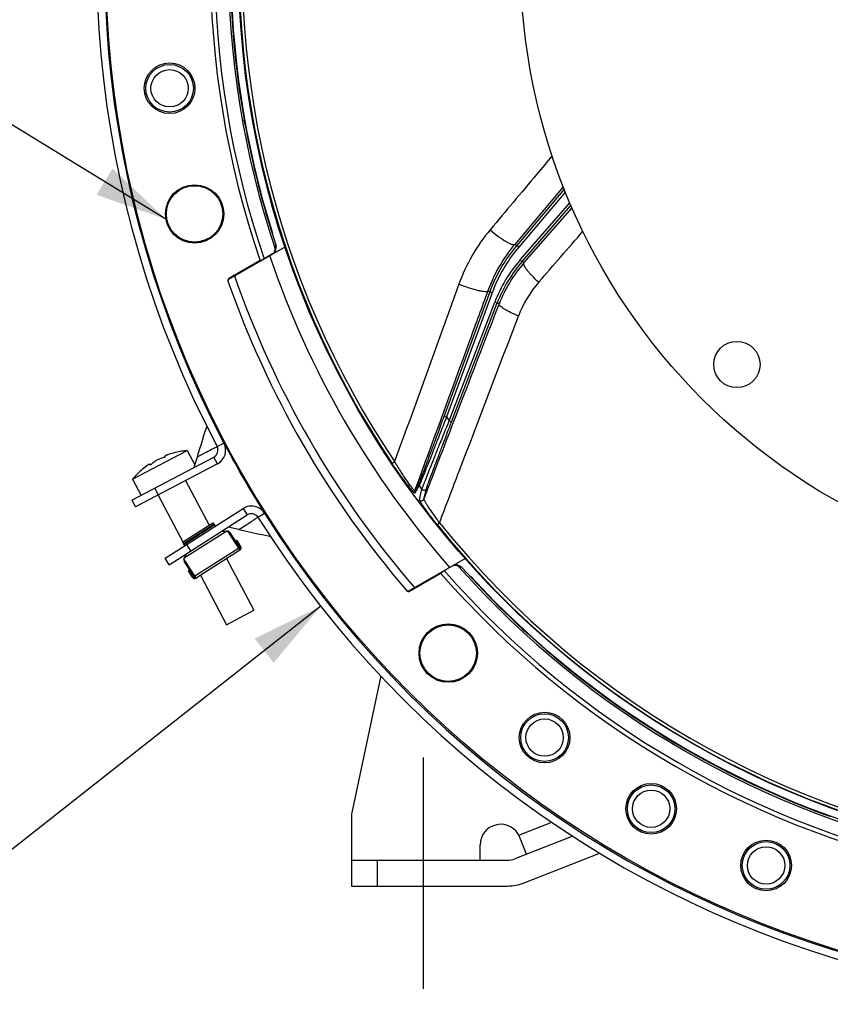
# Model space of a CAD drawing. Units: millimetres. Extents: x 0 to 594, y -37 to 420.
# Drawn here: x 411 to 450, y 207 to 255 of the extents above; entities that cross this region are included whole.
import ezdxf
from ezdxf.enums import TextEntityAlignment as Align

# ---------------------------------------------------------------- set-up
doc = ezdxf.new("R2010")
doc.units = ezdxf.units.MM
doc.header["$LTSCALE"] = 32.67
doc.linetypes.add('CENTER', pattern=[0.6, 0.375, -0.075, 0.075, -0.075])
doc.layers.get('0').update_dxf_attribs({"linetype": 'CONTINUOUS'})
for name, color, linetype in [('02___PRT_ALL_AXES', 7, 'CONTINUOUS'), ('7_ALL_FEATURES', 7, 'CONTINUOUS'), ('AXES', 7, 'CONTINUOUS'), ('DEFAULT_1', 7, 'CENTER'), ('SOLIDES', 7, 'CONTINUOUS')]:
    doc.layers.add(name, color=color, linetype=linetype)
doc.styles.get("Standard").update_dxf_attribs({"font": 'txt', "width": 0.85})
doc.styles.add('TEXTSTYLE_5', font='gdt', dxfattribs={"width": 0.85})
doc.styles.add('TEXTSTYLE_6', font='txt', dxfattribs={"width": 0.6})
doc.dimstyles.new('DIMSTYLE_1', dxfattribs={"dimtxt": 3.5, "dimasz": 3.5, "dimexe": 0.18, "dimexo": 0.0625, "dimgap": 0.09, "dimtad": 1, "dimtih": 1, "dimtoh": 1, "dimdec": 4, "dimlfac": 4, "dimdsep": 46, "dimtxsty": 'STANDARD', "dimblk": '_FILLED', "dimblk1": '_FILLED', "dimblk2": '_FILLED', "dimcen": 0.09, "dimclrt": 5, "dimadec": 0, "dimazin": 0, "dimtol": 1, "dimtm": 0.127, "dimtfac": 0.6, "dimtdec": 4, "dimtofl": 0, "dimtmove": 0, "dimatfit": 3, "dimldrblk": '_FILLED', "dimfxl": 1, "dimtolj": 1, "dimarcsym": 0})
doc.dimstyles.new('DIMSTYLE_10', dxfattribs={"dimtxt": 3.5, "dimasz": 3.5, "dimexe": 0.18, "dimexo": 0.0625, "dimgap": 0.09, "dimtad": 1, "dimtih": 1, "dimtoh": 1, "dimdec": 4, "dimlfac": 4, "dimdsep": 46, "dimtxsty": 'STANDARD', "dimblk": '_FILLED', "dimblk1": '_FILLED', "dimblk2": '_FILLED', "dimcen": 0.09, "dimclrt": 5, "dimadec": 0, "dimazin": 0, "dimtp": 0.0001, "dimtm": 0.0001, "dimtfac": 1, "dimtdec": 4, "dimtofl": 0, "dimtmove": 0, "dimatfit": 3, "dimldrblk": '_FILLED', "dimfxl": 1, "dimtolj": 1, "dimarcsym": 0})
doc.dimstyles.get("Standard").update_dxf_attribs({"dimtxt": 3.5, "dimasz": 3.5, "dimexe": 0.18, "dimexo": 0.0625, "dimgap": 0.09, "dimtad": 1, "dimdec": 4, "dimdsep": 46, "dimtxsty": 'STANDARD', "dimblk": '_FILLED', "dimblk1": '_FILLED', "dimblk2": '_FILLED', "dimcen": 0.09, "dimclrt": 5, "dimadec": 0, "dimazin": 0, "dimtol": 1, "dimtp": 0.0001, "dimtm": 0.0001, "dimtfac": 1, "dimtdec": 4, "dimtofl": 0, "dimtmove": 0, "dimatfit": 3, "dimldrblk": '_FILLED', "dimfxl": 1, "dimtolj": 1, "dimarcsym": 0})

# ---------------------------------------------------------------- blocks, each defined once
blk = doc.blocks.new('_FILLED')
at = {"color": 0, "linetype": 'BYBLOCK'}
blk.add_solid([(0, 0), (-1, 0.214), (-1, -0.214)], dxfattribs=at)
blk = doc.blocks.new('*D0')
at = {"color": 2, "linetype": 'CONTINUOUS'}
for p, q in [((398.589, 278.083), (360.113, 278.083)), ((402.205, 278.083), (398.589, 278.083)), ((422.322, 271.576), (402.205, 278.083))]:
    blk.add_line(p, q, dxfattribs=at)
at = {"color": 2, "linetype": 'CONTINUOUS', "xscale": 3.5, "yscale": 3.5, "zscale": 3.5, "rotation": 342.075079569}
blk.add_blockref('_FILLED', (422.322, 271.576), dxfattribs=at)
at = {"color": 5, "linetype": 'CONTINUOUS', "style": 'TEXTSTYLE_6', "width": 0.6}
for s, p in [(' 0', (389.349, 281.933)), ('-0,127', (394.389, 279.133))]:
    blk.add_text(s, height=2.1, dxfattribs=at).set_placement(p, align=Align.RIGHT)
at = {"color": 5, "linetype": 'CONTINUOUS', "width": 0.85}
blk.add_text('361,95', height=3.5, dxfattribs=at).set_placement((386.829, 279.833), align=Align.RIGHT)
at = {"color": 5, "linetype": 'CONTINUOUS', "style": 'TEXTSTYLE_5'}
blk.add_text('n', height=3.5, dxfattribs=at).set_placement((368.979, 279.833), align=Align.RIGHT)
blk = doc.blocks.new('*D30')
at = {"color": 2, "linetype": 'CONTINUOUS'}
for p, q in [((425.496, 226.255), (406.737, 211.484)), ((391.254, 211.484), (369.262, 211.484)), ((406.737, 211.484), (391.254, 211.484))]:
    blk.add_line(p, q, dxfattribs=at)
at = {"color": 2, "linetype": 'CONTINUOUS', "xscale": 3.5, "yscale": 3.5, "zscale": 3.5, "rotation": 38.216797553}
blk.add_blockref('_FILLED', (425.496, 226.255), dxfattribs=at)
at = {"color": 5, "linetype": 'CONTINUOUS', "insert": (387.054, 215.859), "char_height": 3.5, "width": 13.59167, "attachment_point": 3, "line_spacing_factor": 0.9, "style": 'TEXTSTYLE_5'}
blk.add_mtext('{\\Fgdt;n}\\Ftxt;406', dxfattribs=at)

msp = doc.modelspace()

# ---------------------------------------------------------------- linework, layer by layer
at = {"color": 7, "linetype": 'CONTINUOUS'}
for p, q in [((437.333605, 246.526525), (435.022995, 243.793623)), ((437.387166, 246.396277), (435.11842, 243.71289)), ((435.186339, 243.087954), (437.605021, 245.870329)), ((435.280697, 243.005976), (437.65847, 245.741291)), ((435.022995, 243.793623), (434.928883, 243.848397)), ((435.11842, 243.71289), (435.022969, 243.793592)), ((435.186339, 243.087954), (435.280674, 243.00595)), ((435.375709, 242.948881), (435.280697, 243.005976)), ((433.711005, 241.539414), (431.494223, 235.51001)), ((433.828335, 241.496316), (431.611541, 235.466877)), ((433.711005, 241.539414), (433.620904, 241.591854)), ((433.828335, 241.496316), (433.711017, 241.539449)), ((431.741407, 235.270504), (433.956649, 241.041406)), ((431.8581, 235.22571), (434.073328, 240.996575)), ((433.956649, 241.041406), (434.073342, 240.996612)), ((434.165673, 240.941093), (434.073328, 240.996575)), ((431.611541, 235.466877), (431.494223, 235.51001)), ((431.741407, 235.270504), (431.8581, 235.22571)), ((419.955226, 234.999076), (419.855269, 234.694111)), ((419.679655, 234.140827), (419.594029, 233.862356)), ((420.459963, 234.014171), (420.791807, 234.188827)), ((418.740699, 233.788145), (418.741372, 233.790315)), ((419.839349, 233.687688), (419.668724, 233.597672)), ((416.320937, 231.41135), (420.302814, 233.507692)), ((417.196022, 233.127799), (417.195787, 233.128757)), ((417.216247, 233.131989), (417.197929, 233.166784)), ((417.217114, 233.132386), (417.198771, 233.167227)), ((417.934306, 233.509965), (417.915962, 233.544808)), ((417.935123, 233.510455), (417.916804, 233.545251)), ((417.940388, 233.513802), (417.934366, 233.509978)), ((417.943585, 233.516095), (417.940388, 233.513802)), ((417.949367, 233.525495), (417.950024, 233.524758)), ((419.485949, 233.502023), (419.328993, 232.996058)), ((419.668724, 233.597672), (419.485767, 233.501433)), ((420.47751, 233.175869), (420.302814, 233.507692)), ((428.961208, 233.200979), (429.086413, 233.28506)), ((417.047665, 233.083465), (417.039799, 233.077835)), ((417.055495, 233.089033), (417.047665, 233.083465)), ((417.063289, 233.094539), (417.055495, 233.089033)), ((417.071045, 233.099983), (417.063289, 233.094539)), ((416.529218, 232.62568), (416.531387, 232.625007)), ((430.266497, 232.23963), (430.061547, 231.867879)), ((417.427014, 231.993667), (417.601709, 231.661844)), ((430.282875, 232.123057), (430.078228, 231.750889)), ((430.293781, 231.43225), (430.416438, 231.940484)), ((430.510458, 231.462193), (430.633686, 231.969655)), ((416.320937, 231.41135), (416.495632, 231.079527)), ((421.72405, 231.008808), (421.925755, 230.692675)), ((422.444639, 230.576599), (422.761818, 230.776655)), ((418.132161, 228.272211), (421.925755, 230.692675)), ((421.513945, 229.989576), (421.948079, 230.263138)), ((431.150086, 230.221096), (431.267764, 230.315425)), ((418.849051, 229.26341), (420.324337, 230.204702)), ((420.928676, 229.908223), (418.863275, 228.590415)), ((420.297443, 230.246853), (420.364678, 230.141475)), ((420.67703, 229.895939), (420.95688, 229.9096)), ((420.972413, 229.909392), (421.565405, 228.979995)), ((421.514592, 229.989432), (421.002606, 230.102567)), ((421.068353, 229.851984), (421.598549, 229.021007)), ((418.889392, 229.200184), (418.822157, 229.305561)), ((421.338616, 229.4284), (421.401843, 229.468741)), ((421.396989, 229.465644), (421.598694, 229.149511)), ((421.401843, 229.468741), (421.603548, 229.152608)), ((419.185937, 228.944562), (418.984232, 229.260695)), ((419.327392, 227.700329), (421.540321, 229.112267)), ((421.565405, 228.979995), (419.436778, 227.621846)), ((421.603548, 229.152608), (421.598694, 229.149511)), ((418.132161, 228.272211), (417.930456, 228.588344)), ((419.436778, 227.621846), (418.843786, 228.551242)), ((418.850142, 228.565417), (418.980451, 228.813454)), ((419.385619, 227.60907), (418.855423, 228.440046)), ((419.06246, 227.976121), (419.125686, 228.016462)), ((419.264165, 227.659988), (419.06246, 227.976121)), ((419.269019, 227.663085), (419.067314, 227.979218)), ((419.264165, 227.659988), (419.269019, 227.663085)), ((428.414443, 222.870152), (426.994511, 216.150902)), ((435.127065, 215.121112), (436.732715, 215.753135)), ((437.748325, 215.078222), (434.933894, 213.970394)), ((435.499432, 214.193004), (435.175019, 215.017173)), ((435.391733, 212.807259), (439.021158, 214.235889)), ((426.994511, 213.900902), (434.567623, 213.900902)), ((426.994511, 213.900902), (426.994511, 212.650902)), ((428.244511, 213.900902), (428.244511, 212.650902)), ((426.994511, 212.650902), (434.567623, 212.650902))]:
    msp.add_line(p, q, dxfattribs=at)
at = {"color": 3, "linetype": 'CONTINUOUS'}
for p, q in [((420.47751, 233.175869), (416.495632, 231.079527)), ((417.930456, 228.588344), (421.72405, 231.008808))]:
    msp.add_line(p, q, dxfattribs=at)
at = {"color": 7, "linetype": 'CONTINUOUS'}
for points in [[(419.855269, 234.694111), (419.766739, 234.418083), (419.679655, 234.140827)], [(419.594029, 233.862356), (419.50987, 233.582677), (419.485766, 233.501433)], [(421.513945, 229.989575), (421.594439, 229.970739), (421.878059, 229.905515)], [(421.878059, 229.905515), (422.16136, 229.842147), (422.44433, 229.780632), (422.726955, 229.720964), (423.009222, 229.66314)]]:
    msp.add_lwpolyline(points, dxfattribs=at)
for centre, radius in [((465.369511, 257.650902), 30.1625), ((445.7252, 238.006592), 1.125)]:
    msp.add_circle(centre, radius, dxfattribs=at)
for centre, radius, start, end in [((465.369511, 257.650902), 50.75, 212.2411457, 207.7586678), ((465.369511, 257.650902), 43.856166, 172.715169, 213.8832574), ((465.369511, 257.650902), 43.705346, 172.7151768, 213.8832528), ((440.75006, 238.951461), 7.49972, 139.7858955, 159.8137335), ((440.750051, 238.951466), 7.374715, 139.7861964, 159.8134611), ((440.374766, 238.577722), 6.874734, 138.9999943, 159.0000057), ((440.374758, 238.577727), 6.749729, 138.9996833, 159.0003488), ((465.369511, 257.650902), 40.394697, 213.310888, 213.6448224), ((418.640194, 232.01982), 1.7003, 110.537711, 111.7401539), ((419.146771, 230.669545), 3.142473, 109.4949388, 110.5499386), ((419.31935, 230.009235), 3.822957, 98.7058811, 108.63051), ((420.128119, 233.839516), 0.375, 297.7655, 27.7586678), ((413.563007, 246.762518), 14.494425, 297.7744835, 298.4137361), ((417.15788, 233.261121), 0.14173, 293.607827, 294.6840311), ((418.946279, 231.18319), 2.5948, 125.7441605, 129.878251), ((418.562647, 230.981219), 2.5948, 105.652749, 109.7868395), ((417.917022, 233.548016), 0.00243, 199.2686865, 207.2918669), ((419.31935, 230.009235), 3.822957, 126.90049, 136.8251189), ((418.873625, 230.523864), 3.144152, 125.8570235, 126.0359595), ((418.873208, 230.524442), 3.143438, 125.6794109, 125.8570234), ((418.10867, 231.617214), 1.809771, 124.5672111, 124.9838848), ((430.38368, 232.196656), 0.124814, 159.861005, 216.1338136), ((430.178729, 231.824907), 0.124816, 159.861931, 216.3712098), ((465.369511, 257.650902), 43.390586, 216.0383649, 216.3370706), ((422.12746, 230.376542), 0.375, 32.2411457, 122.5395), ((386.754455, 285.932668), 65.861125, 302.30059436, 302.53719714), ((438.22505, 205.236711), 29.852301, 122.2250106, 122.5176495), ((429.960996, 218.347212), 14.354565, 121.5754794, 122.225223), ((465.369511, 257.650902), 43.705347, 218.7151768, 263.8832525), ((420.962975, 229.784748), 0.125, 32.5395, 92.7946187), ((465.369511, 257.650902), 43.856166, 218.715169, 263.8832574), ((421.49817, 229.085373), 0.125, 302.5395, 32.5395), ((421.49817, 229.085373), 0.119242, 327.3307809, 32.5395), ((418.960801, 228.507281), 0.125, 152.2843813, 212.5395), ((419.369543, 227.727223), 0.125, 212.5395, 302.5395), ((419.369543, 227.727223), 0.119242, 212.5395, 277.7482191), ((434.244511, 214.650902), 1, 21.4858071, 180), ((434.567623, 214.900902), 1, 270, 291.4858071), ((434.567623, 214.900902), 2.25, 270, 291.4858071)]:
    msp.add_arc(centre, radius, start, end, dxfattribs=at)
at = {"color": 3, "linetype": 'CONTINUOUS'}
for centre, radius, start, end in [((465.369511, 257.650902), 50.375, 212.2411457, 207.7586678), ((420.128119, 233.839516), 0.75, 297.7655, 27.7586678), ((422.12746, 230.376542), 0.75, 32.2411457, 122.5395)]:
    msp.add_arc(centre, radius, start, end, dxfattribs=at)
at = {"color": 7, "linetype": 'CONTINUOUS'}
for points, knots in [([(432.212964, 241.911772), (431.952277, 241.191916), (430.910681, 238.316133), (429.868327, 235.440625), (429.086411, 233.285063)], [0, 0, 0, 0, 0.250311788, 1, 1, 1, 1]), ([(433.620904, 241.591854), (433.323797, 240.780441), (432.137103, 237.539205), (430.950766, 234.297837), (430.061547, 231.867879)], [0, 0, 0, 0, 0.250343474, 1, 1, 1, 1]), ([(430.510458, 231.462193), (430.814781, 232.251214), (432.033366, 235.410778), (433.251745, 238.570422), (434.165673, 240.941093)], [0, 0, 0, 0, 0.249726002, 1, 1, 1, 1]), ([(431.267768, 230.315421), (431.587824, 231.151676), (432.869075, 234.500712), (434.14842, 237.850478), (435.106949, 240.364277)], [0, 0, 0, 0, 0.249712936, 1, 1, 1, 1]), ([(431.494223, 235.51001), (431.355846, 235.133639), (431.151369, 234.579414), (430.884704, 233.861343), (430.703335, 233.375449), (430.544081, 232.951967), (430.428879, 232.648279), (430.353949, 232.454497), (430.314396, 232.352849), (430.286297, 232.284817), (430.27241, 232.25036), (430.266497, 232.23963)], [0, 0, 0, 0, 0.34436683, 0.507307326, 0.657803276, 0.789754471, 0.895850039, 0.936718621, 0.968194613, 0.989478519, 1, 1, 1, 1]), ([(431.611541, 235.466877), (431.460496, 235.080366), (431.2377, 234.511514), (430.947895, 233.775014), (430.751591, 233.278094), (430.579911, 232.846207), (430.456158, 232.537252), (430.375986, 232.340614), (430.333764, 232.237681), (430.303889, 232.168807), (430.289081, 232.133929), (430.282875, 232.123057)], [0, 0, 0, 0, 0.345980194, 0.509350205, 0.659874572, 0.791433746, 0.896841114, 0.937342207, 0.968499508, 0.989562706, 1, 1, 1, 1]), ([(430.416438, 231.940484), (430.419852, 231.953419), (430.433262, 231.990311), (430.459497, 232.06242), (430.499475, 232.166986), (430.575732, 232.364541), (430.696688, 232.672385), (430.866823, 233.101328), (431.063753, 233.593995), (431.357394, 234.324349), (431.585679, 234.887805), (431.741407, 235.270504)], [0, 0, 0, 0, 0.011197644, 0.032798606, 0.064268327, 0.104879089, 0.210061816, 0.34111065, 0.491132092, 0.65416267, 1, 1, 1, 1]), ([(430.633686, 231.969655), (430.636791, 231.98242), (430.649298, 232.018881), (430.673743, 232.090107), (430.711072, 232.193324), (430.782125, 232.387877), (430.894606, 232.690293), (431.052411, 233.110683), (431.234501, 233.592244), (431.50508, 234.304162), (431.715056, 234.853067), (431.8581, 235.22571)], [0, 0, 0, 0, 0.011329129, 0.033180441, 0.064981603, 0.105959166, 0.211806705, 0.343219144, 0.493192438, 0.65578322, 1, 1, 1, 1]), ([(420.317303, 233.938017), (420.27473, 233.915569), (420.115282, 233.832374), (419.955829, 233.749187), (419.839349, 233.687688)], [0, 0, 0, 0, 0.267603982, 1, 1, 1, 1]), ([(417.197683, 233.169291), (417.197112, 233.170387), (417.192931, 233.171448), (417.181352, 233.167779), (417.158395, 233.156788), (417.123577, 233.135568), (417.096793, 233.117781), (417.081855, 233.10749)], [0, 0, 0, 0, 0.02778578, 0.080558829, 0.278365385, 0.592224895, 1, 1, 1, 1]), ([(417.195787, 233.128757), (417.195745, 233.130497), (417.195639, 233.137118), (417.195762, 233.143743), (417.196022, 233.148616)], [0, 0, 0, 0, 0.262964499, 1, 1, 1, 1]), ([(417.214639, 233.131253), (417.210492, 233.129442), (417.205552, 233.127211), (417.196932, 233.126093), (417.196016, 233.127816)], [0, 0, 0, 0, 0.698732696, 1, 1, 1, 1]), ([(417.196022, 233.148616), (417.196108, 233.15023), (417.196503, 233.156308), (417.197194, 233.16237), (417.197929, 233.166784)], [0, 0, 0, 0, 0.265339609, 1, 1, 1, 1]), ([(417.282601, 233.174462), (417.272406, 233.165945), (417.251138, 233.150878), (417.228634, 233.137654), (417.217069, 233.132342)], [0, 0, 0, 0, 0.510726877, 1, 1, 1, 1]), ([(417.553158, 233.364011), (417.541916, 233.358092), (417.499878, 233.335116), (417.45906, 233.309781), (417.430483, 233.289217)], [0, 0, 0, 0, 0.265175843, 1, 1, 1, 1]), ([(417.68425, 233.422818), (417.673915, 233.419099), (417.629212, 233.401822), (417.585836, 233.381215), (417.553158, 233.364011)], [0, 0, 0, 0, 0.229252348, 1, 1, 1, 1]), ([(417.934366, 233.509978), (417.923441, 233.50345), (417.899803, 233.492381), (417.875344, 233.483375), (417.862553, 233.47979)], [0, 0, 0, 0, 0.4892841, 1, 1, 1, 1]), ([(418.010406, 233.599183), (417.996477, 233.593616), (417.972428, 233.583678), (417.940763, 233.568414), (417.924154, 233.558895), (417.913723, 233.550093), (417.914728, 233.547213)], [0, 0, 0, 0, 0.407930378, 0.719204902, 0.917065091, 1, 1, 1, 1]), ([(417.916804, 233.545251), (417.919364, 233.544057), (417.930701, 233.538301), (417.941358, 233.531284), (417.949367, 233.525495)], [0, 0, 0, 0, 0.222312607, 1, 1, 1, 1]), ([(417.950014, 233.524772), (417.950575, 233.523693), (417.948377, 233.519601), (417.945581, 233.517616), (417.943585, 233.516095)], [0, 0, 0, 0, 0.326436857, 1, 1, 1, 1]), ([(430.078228, 231.750889), (430.076361, 231.747503), (430.064549, 231.752374), (430.0549, 231.76022), (430.032703, 231.778962), (430.000359, 231.812421), (429.95263, 231.864688), (429.895858, 231.930846), (429.803769, 232.042017), (429.674663, 232.205292), (429.507994, 232.42501), (429.329516, 232.669156), (429.145261, 232.929985), (429.022591, 233.109574), (428.961208, 233.200979)], [0, 0, 0, 0, 0.00631448, 0.013489895, 0.023537177, 0.051951279, 0.090662315, 0.138558721, 0.194507647, 0.326318957, 0.478500477, 0.644841981, 0.820190833, 1, 1, 1, 1]), ([(430.061546, 231.867878), (430.059732, 231.864861), (430.042278, 231.878039), (430.026992, 231.895758), (429.991374, 231.936595), (429.950743, 231.988818), (429.899841, 232.055844), (429.819147, 232.166048), (429.705975, 232.326324), (429.560682, 232.539892), (429.405616, 232.775437), (429.245884, 233.02582), (429.139594, 233.197695), (429.086411, 233.285063)], [0, 0, 0, 0, 0.006125787, 0.02406501, 0.053502542, 0.093286384, 0.14215023, 0.198861537, 0.331402377, 0.483243475, 0.648391893, 0.822033032, 1, 1, 1, 1]), ([(430.416438, 231.940484), (430.429522, 231.922782), (430.466021, 231.893914), (430.534572, 231.884858), (430.598291, 231.911654), (430.625798, 231.949142), (430.633686, 231.969655)], [0, 0, 0, 0, 0.250102014, 0.500298597, 0.750293579, 1, 1, 1, 1]), ([(431.150086, 230.221096), (431.094818, 230.290045), (430.986461, 230.427122), (430.830064, 230.630772), (430.684703, 230.825981), (430.55528, 231.005955), (430.460436, 231.143433), (430.397, 231.239881), (430.359579, 231.29905), (430.330447, 231.347996), (430.309264, 231.386338), (430.297808, 231.412442), (430.292611, 231.427387), (430.293781, 231.43225)], [0, 0, 0, 0, 0.178303622, 0.352558073, 0.518101513, 0.66937695, 0.799847953, 0.855043669, 0.902353941, 0.940980518, 0.970288777, 0.989906853, 1, 1, 1, 1]), ([(430.293781, 231.43225), (430.306954, 231.41471), (430.343504, 231.386199), (430.411836, 231.377503), (430.475232, 231.404381), (430.502597, 231.44175), (430.510458, 231.462192)], [0, 0, 0, 0, 0.250103227, 0.500296851, 0.750290505, 1, 1, 1, 1]), ([(431.267768, 230.31542), (431.219632, 230.380786), (431.125103, 230.51077), (430.988319, 230.703796), (430.86057, 230.889085), (430.746125, 231.060234), (430.661707, 231.191031), (430.60483, 231.282756), (430.571058, 231.338937), (430.544718, 231.385164), (430.525239, 231.420953), (430.514982, 231.444788), (430.509549, 231.457977), (430.510458, 231.462193)], [0, 0, 0, 0, 0.176930065, 0.350290244, 0.515622639, 0.667440407, 0.799031887, 0.854859211, 0.902732282, 0.941754096, 0.971195618, 0.990599016, 1, 1, 1, 1])]:
    msp.add_open_spline(points, degree=3, knots=knots, dxfattribs=at)
for points in [[(417.197929, 233.166784), (417.198067, 233.167612), (417.198071, 233.168546), (417.197683, 233.169291)], [(417.914862, 233.546901), (417.915251, 233.546146), (417.916034, 233.54561), (417.916804, 233.545251)]]:
    msp.add_open_spline(points, degree=3, dxfattribs=at)
at = {"layer": '02___PRT_ALL_AXES', "color": 7, "linetype": 'CONTINUOUS'}
for p, q in [((416.352899, 232.423938), (419.007484, 233.8215)), ((419.007484, 233.8215), (419.370912, 233.131189)), ((416.352899, 232.423938), (416.763368, 231.644277)), ((418.929002, 232.360625), (420.071051, 230.191371)), ((417.601709, 231.661844), (418.802117, 229.381741)), ((420.924194, 228.570877), (422.248211, 226.055986)), ((419.655261, 227.761246), (420.920919, 225.357205)), ((420.920948, 225.357221), (422.248181, 226.05597))]:
    msp.add_line(p, q, dxfattribs=at)
for start, end in [(94.6767276, 98.6828109), (136.8481891, 140.8542724)]:
    msp.add_arc((419.31935, 230.009235), 3.825, start, end, dxfattribs=at)
at = {"layer": '7_ALL_FEATURES', "color": 7, "linetype": 'CONTINUOUS'}
for p, q in [((437.287592, 246.647394), (434.928883, 243.848397)), ((435.375709, 242.948881), (437.709615, 245.624424))]:
    msp.add_line(p, q, dxfattribs=at)
msp.add_circle((465.369511, 257.650902), 43.875, dxfattribs=at)
for centre, radius, start, end in [((440.459072, 238.927397), 8.769538, 140.0712471, 160.1041499), ((440.671638, 239.012329), 7.507783, 139.8987172, 159.9048484), ((440.459895, 238.516269), 6.745147, 138.9166754, 158.9310123), ((440.236252, 238.409276), 5.489242, 139.0580903, 159.1359727)]:
    msp.add_arc(centre, radius, start, end, dxfattribs=at)
for points, knots in [([(436.742263, 248.150779), (436.491567, 247.850967), (435.489193, 246.652445), (434.486387, 245.454283), (433.734212, 244.55599)], [0, 0, 0, 0, 0.250131425, 1, 1, 1, 1]), ([(433.734212, 244.55599), (433.862555, 244.443869), (434.056443, 244.286596), (434.316792, 244.101073), (434.492086, 243.988653), (434.645222, 243.90413), (434.756853, 243.854952), (434.831372, 243.834715), (434.879739, 243.827952), (434.916207, 243.834735), (434.928857, 243.848366)], [0, 0, 0, 0, 0.35970669, 0.526218547, 0.674602587, 0.799021348, 0.895034702, 0.931653066, 0.960746935, 1, 1, 1, 1]), ([(436.08982, 242.00634), (435.978858, 242.105989), (435.822856, 242.255831), (435.63744, 242.458772), (435.526734, 242.593908), (435.442222, 242.712511), (435.38752, 242.811959), (435.359518, 242.888057), (435.365143, 242.935594), (435.375689, 242.948859)], [0, 0, 0, 0, 0.368461448, 0.533681865, 0.678930926, 0.799789084, 0.893136732, 0.958132041, 1, 1, 1, 1]), ([(432.212964, 241.911772), (432.377041, 241.847551), (432.690285, 241.736424), (433.069145, 241.627386), (433.329154, 241.574885), (433.454596, 241.558802), (433.534162, 241.55859), (433.580391, 241.563493), (433.614253, 241.576548), (433.620917, 241.591889)], [0, 0, 0, 0, 0.360151277, 0.67892511, 0.805028976, 0.901612211, 0.937812311, 0.965812442, 1, 1, 1, 1]), ([(435.106949, 240.364277), (434.976239, 240.417929), (434.739344, 240.522864), (434.440838, 240.679975), (434.255394, 240.804248), (434.17469, 240.887696), (434.161344, 240.927737), (434.165686, 240.941126)], [0, 0, 0, 0, 0.376132426, 0.688354683, 0.900145214, 0.96253215, 1, 1, 1, 1])]:
    msp.add_open_spline(points, degree=3, knots=knots, dxfattribs=at)
msp.add_open_spline([(436.08982, 242.00634), (436.80578, 242.831425), (437.521546, 243.656679), (438.237065, 244.482147)], degree=3, dxfattribs=at)
at = {"layer": 'AXES', "color": 7, "linetype": 'CONTINUOUS'}
for p, q in [((423.148752, 244.389825), (423.120176, 244.41441)), ((423.148752, 244.389825), (423.131307, 244.379746)), ((421.023165, 242.151158), (423.761889, 243.732361)), ((423.258184, 243.679649), (423.311332, 243.817975)), ((423.254567, 243.511955), (423.307386, 243.650566)), ((422.541244, 243.065412), (421.042996, 242.200398)), ((421.012179, 242.117372), (420.987536, 242.050605)), ((421.023846, 242.148941), (421.012179, 242.117372)), ((418.781816, 229.368788), (420.257102, 230.310079)), ((420.257102, 230.310079), (420.297443, 230.246853)), ((418.822157, 229.305561), (420.297443, 230.246853)), ((418.781816, 229.368788), (418.822157, 229.305561)), ((429.772739, 226.995467), (432.511576, 228.576735)), ((432.213811, 228.2242), (432.067351, 228.247765)), ((432.360775, 228.143912), (432.214387, 228.167051)), ((429.825724, 226.988267), (431.323972, 227.853281)), ((432.774701, 227.717192), (432.757263, 227.707128)), ((432.781707, 227.680172), (432.774701, 227.717192)), ((429.668269, 227.015134), (429.76286, 226.998904)), ((429.76286, 226.998904), (429.773029, 226.997164)), ((429.773029, 226.997164), (429.775073, 226.996815))]:
    msp.add_line(p, q, dxfattribs=at)
for centre, radius in [((465.369511, 257.650902), 50.313189), ((418.151949, 251.434593), 1.230347), ((418.151949, 251.434593), 1.157601), ((418.151949, 251.434593), 0.907943), ((419.367293, 245.324645), 1.419198), ((419.367004, 245.324563), 1.372577), ((431.69355, 223.974942), 1.419198), ((431.693208, 223.974658), 1.372885), ((436.377247, 219.86745), 1.230347), ((436.377247, 219.86745), 1.157601), ((436.377247, 219.86745), 0.907943), ((441.557011, 216.406443), 1.230347), ((441.557011, 216.406443), 1.157601), ((441.557011, 216.406443), 0.907943), ((447.144212, 213.65114), 1.230347), ((447.144212, 213.65114), 1.157601), ((447.144212, 213.65114), 0.907943)]:
    msp.add_circle(centre, radius, dxfattribs=at)
for centre, radius, start, end in [((465.369511, 257.650902), 44.368454, 161.64573, 198.35427), ((465.369511, 257.650902), 44.254362, 162.5630674, 197.4369326), ((465.369511, 257.650902), 44.279646, 169.9370553, 190.0629447), ((465.369511, 257.650902), 44.274602, 190.3332069, 198.2060265), ((423.497731, 254.828369), 10.444376, 267.9703897, 268.0852155), ((465.369511, 257.650902), 44.721847, 198.7170797, 221.2829203), ((465.369511, 257.650902), 44.374835, 198.4791246, 198.6276746), ((465.369511, 257.650902), 46.659088, 199.1913007, 220.8086993), ((465.369511, 257.650902), 47.043905, 199.3666136, 220.6333864), ((421.105432, 242.09211), 0.124967, 155.2393499, 159.6799639), ((421.142276, 242.190276), 0.125438, 184.4225737, 194.8487402), ((421.14163, 242.190102), 0.124769, 194.8474018, 199.262665), ((465.369511, 257.650902), 50.375, 207.7586659, 212.2411476), ((421.49817, 229.085373), 0.125, 327.3665953, 32.5395), ((465.369511, 257.650902), 44.374835, 221.3723254, 221.5208231), ((465.369511, 257.650902), 44.368454, 221.64573, 258.3716334), ((465.369511, 257.650902), 44.274591, 221.7939951, 229.6670387), ((419.369543, 227.727223), 0.125, 216.5227728, 277.817608), ((439.941216, 223.887301), 8.1257, 151.8792947, 152.0267825), ((465.369511, 257.650902), 44.254362, 222.5630674, 257.4346312), ((429.865473, 227.078948), 0.124775, 221.9943556, 226.3057794), ((429.865936, 227.079426), 0.12544, 226.3035433, 235.7354181), ((429.763001, 227.097023), 0.125547, 286.7409696, 299.9734048), ((465.369511, 257.650902), 44.279646, 229.9370553, 249.8084893)]:
    msp.add_arc(centre, radius, start, end, dxfattribs=at)
for points, knots in [([(421.791116, 249.811413), (421.790532, 249.811075), (421.790399, 249.815998), (421.788498, 249.819691), (421.786803, 249.830492), (421.782921, 249.84852), (421.777699, 249.87724), (421.773326, 249.901071), (421.771046, 249.913921)], [0, 0, 0, 0, 0.019366375, 0.078208597, 0.173632739, 0.300753812, 0.625287472, 1, 1, 1, 1]), ([(421.812987, 249.70926), (421.810635, 249.72216), (421.80615, 249.746082), (421.800841, 249.774924), (421.796918, 249.793038), (421.795209, 249.803905), (421.79329, 249.807626), (421.793161, 249.812593), (421.792571, 249.812253)], [0, 0, 0, 0, 0.374528779, 0.698829809, 0.825960565, 0.921515504, 0.980539071, 1, 1, 1, 1]), ([(436.792581, 223.831497), (436.79317, 223.831836), (436.788946, 223.834426), (436.786688, 223.837938), (436.77815, 223.844838), (436.764448, 223.85727), (436.742161, 223.876258), (436.723715, 223.892079), (436.713735, 223.900552)], [0, 0, 0, 0, 0.019432402, 0.078400303, 0.173912292, 0.301033085, 0.625394644, 1, 1, 1, 1]), ([(436.869856, 223.762015), (436.859867, 223.770415), (436.841416, 223.786117), (436.819155, 223.805), (436.805483, 223.817376), (436.796976, 223.824244), (436.794728, 223.827737), (436.790532, 223.830313), (436.791116, 223.830651)], [0, 0, 0, 0, 0.37471266, 0.699246363, 0.826367428, 0.921791539, 0.980633703, 1, 1, 1, 1]), ([(450.174005, 216.061217), (450.168629, 216.062991), (450.139173, 216.073092), (450.109897, 216.083706), (450.085986, 216.092499)], [0, 0, 0, 0, 0.18181429, 1, 1, 1, 1]), ([(450.263518, 216.02961), (450.254658, 216.032827), (450.224885, 216.043544), (450.195103, 216.054254), (450.174005, 216.061217)], [0, 0, 0, 0, 0.297897201, 1, 1, 1, 1])]:
    msp.add_open_spline(points, degree=3, knots=knots, dxfattribs=at)
for points in [[(423.258184, 243.679649), (423.27579, 243.626582), (423.274441, 243.564215), (423.254566, 243.511956)], [(423.311332, 243.817975), (423.328771, 243.764951), (423.327295, 243.702713), (423.307385, 243.650567)], [(423.254566, 243.511956), (423.234691, 243.459697), (423.194254, 243.412195), (423.145834, 243.384239)], [(420.988242, 242.135507), (420.978416, 242.108966), (420.978151, 242.077305), (420.987536, 242.050605)], [(421.042996, 242.200398), (421.021134, 242.187776), (421.002526, 242.167374), (420.991954, 242.14445)], [(431.902379, 228.217457), (431.950799, 228.245413), (432.012156, 228.256681), (432.067351, 228.247764)], [(432.067351, 228.247764), (432.122546, 228.238847), (432.177233, 228.208831), (432.214387, 228.167051)], [(432.213811, 228.2242), (432.26893, 228.215368), (432.323573, 228.185529), (432.360775, 228.143912)], [(429.668269, 227.015134), (429.686699, 226.993656), (429.714251, 226.978055), (429.74215, 226.973294)], [(429.74215, 226.973294), (429.760919, 226.970092), (429.780929, 226.971318), (429.799164, 226.976797)]]:
    msp.add_open_spline(points, degree=3, dxfattribs=at)
at = {"layer": 'DEFAULT_1', "color": 2, "linetype": 'CENTER'}
msp.add_line((430.494511, 207.650902), (430.494511, 218.900902), dxfattribs=at)
at = {"layer": 'SOLIDES', "color": 7, "linetype": 'CONTINUOUS'}
for p, q in [((423.145834, 243.384239), (422.740987, 243.150501)), ((422.740987, 243.150501), (422.547701, 243.046466)), ((431.310793, 227.868346), (431.497533, 227.983719)), ((431.497533, 227.983719), (431.902379, 228.217457)), ((426.994511, 216.150902), (426.994511, 213.900902)), ((433.244511, 213.900902), (433.244511, 214.650902))]:
    msp.add_line(p, q, dxfattribs=at)
for centre, radius, start, end in [((465.369506, 257.650903), 45.243745, 161.1679853, 198.8320152), ((465.369506, 257.650903), 45.027239, 161.2138891, 198.7861114), ((465.369515, 257.650911), 45.24376, 221.1679912, 258.8658046), ((465.369515, 257.650911), 45.027253, 221.213895, 258.8030876)]:
    msp.add_arc(centre, radius, start, end, dxfattribs=at)

# ---------------------------------------------------------------- dimensions: what is measured, and where the dimension line sits
at = {"color": 2, "linetype": 'CONTINUOUS'}
for p1, p2, dimstyle, picture, middle in [((425.496476, 226.254985), (505.242545, 289.04682), 'DIMSTYLE_10', '*D30', (373.462131, 214.10872)), ((422.321864, 271.575593), (508.417157, 243.726212), 'DIMSTYLE_1', '*D0', (368.979286, 281.582924))]:
    dim = msp.add_diameter_dim_2p(p1=p1, p2=p2, dimstyle=dimstyle, dxfattribs=at)
    dim.commit()
    dim.dimension.update_dxf_attribs({"geometry": picture, "text_midpoint": middle, "dimtype": 163})

# ---------------------------------------------------------------- leaders
msp.add_leader([(417.971566, 245.067606), (403.193358, 254.12232), (397.193358, 254.12232)], dimstyle='STANDARD', override={"dimtad": 0}, dxfattribs=at)

doc.saveas('drawing.dxf')
